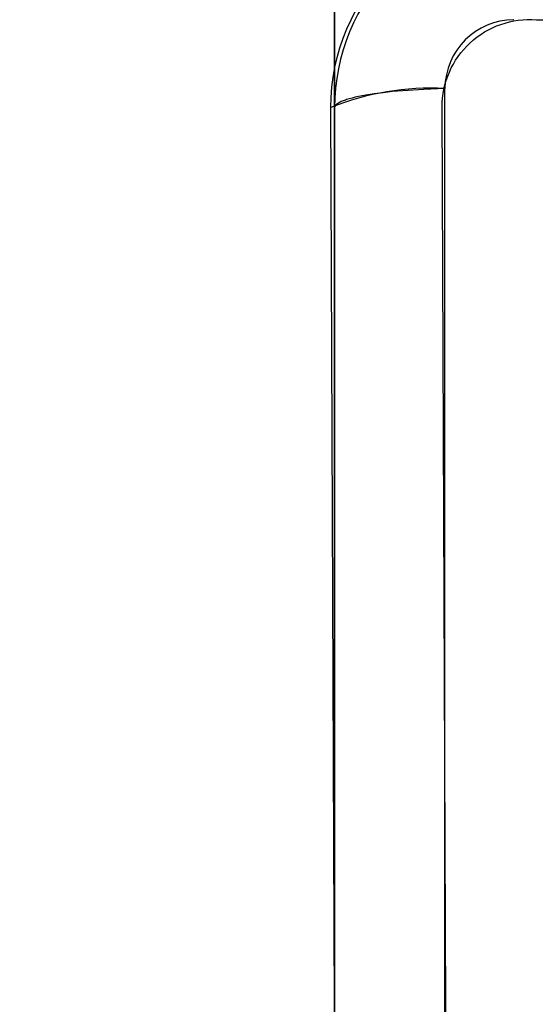
# Model space of a CAD drawing. Units: millimetres. Extents: x 2661.4 to 2668.05, y 2965.79 to 2975.7.
# Drawn here: x 2666.35 to 2666.39, y 2970.63 to 2970.71 of the extents above; entities that cross this region are included whole.
import ezdxf

# ---------------------------------------------------------------- set-up
doc = ezdxf.new("R2010")
doc.units = ezdxf.units.MM
doc.layers.add('ORIA ASFALEIAS', color=157, linetype='Continuous', lineweight=18)

# ---------------------------------------------------------------- blocks, each defined once
blk = doc.blocks.new('KATOPSH_S277')
at = {"lineweight": -3}
for p, q in [((2666.378328728209, 2970.616420658929), (2666.378328728209, 2970.726420658929)), ((2666.379915830677, 2970.701912615415), (2666.379676128495, 2970.701854550229)), ((2666.379915830677, 2970.701912615415), (2666.379676128495, 2970.701854550229)), ((2666.380174208586, 2970.701969202444), (2666.379915830677, 2970.701912615415)), ((2666.380174208586, 2970.701969202444), (2666.379915830677, 2970.701912615415)), ((2666.38074420978, 2970.702077192629), (2666.380174208586, 2970.701969202444)), ((2666.38074420978, 2970.702077192629), (2666.380174208586, 2970.701969202444)), ((2666.381379424792, 2970.702177122645), (2666.38074420978, 2970.702077192629)), ((2666.381379424792, 2970.702177122645), (2666.38074420978, 2970.702077192629)), ((2666.382071518455, 2970.702267795553), (2666.381379424792, 2970.702177122645)), ((2666.382071518455, 2970.702267795553), (2666.381379424792, 2970.702177122645)), ((2666.382810887681, 2970.702348262828), (2666.382071518455, 2970.702267795553)), ((2666.38281088768, 2970.702348262828), (2666.382071518455, 2970.702267795553)), ((2666.38358708985, 2970.702417855297), (2666.382810887681, 2970.702348262828)), ((2666.38358708985, 2970.702417855297), (2666.38281088768, 2970.702348262828)), ((2666.385206763665, 2970.702523194426), (2666.38358708985, 2970.702417855297)), ((2666.385206763664, 2970.702523194426), (2666.38358708985, 2970.702417855297)), ((2666.386847099638, 2970.702584099772), (2666.385206763665, 2970.702523194426)), ((2666.386847099638, 2970.702584099772), (2666.385206763664, 2970.702523194426)), ((2666.386847099807, 2970.630257214914), (2666.386847099638, 2970.702584099772)), ((2666.386847099807, 2970.630257214914), (2666.386847099638, 2970.702584099772)), ((2666.378329904189, 2970.701137160093), (2666.378329249851, 2970.7011296054)), ((2666.378329904189, 2970.701137160093), (2666.37832924985, 2970.7011296054)), ((2666.378330822759, 2970.701144727936), (2666.378329904189, 2970.701137160093)), ((2666.378330822758, 2970.701144727936), (2666.378329904189, 2970.701137160093)), ((2666.378332006959, 2970.701152308668), (2666.378330822759, 2970.701144727936)), ((2666.378332006959, 2970.701152308668), (2666.378330822758, 2970.701144727936)), ((2666.378333458175, 2970.701159902027), (2666.378332006959, 2970.701152308668)), ((2666.378333458174, 2970.701159902027), (2666.378332006959, 2970.701152308668)), ((2666.378335177778, 2970.701167507747), (2666.378333458175, 2970.701159902027)), ((2666.378335177778, 2970.701167507747), (2666.378333458174, 2970.701159902027)), ((2666.378337167129, 2970.70117512556), (2666.378335177778, 2970.701167507747)), ((2666.378337167128, 2970.70117512556), (2666.378335177778, 2970.701167507747)), ((2666.378339427569, 2970.701182755195), (2666.378337167129, 2970.70117512556)), ((2666.378339427569, 2970.701182755195), (2666.378337167128, 2970.70117512556)), ((2666.378341960431, 2970.701190396376), (2666.378339427569, 2970.701182755195)), ((2666.37834196043, 2970.701190396376), (2666.378339427569, 2970.701182755195)), ((2666.378344767027, 2970.701198048828), (2666.378341960431, 2970.701190396376)), ((2666.378344767027, 2970.701198048828), (2666.37834196043, 2970.701190396376)), ((2666.378347848659, 2970.701205712269), (2666.378344767027, 2970.701198048828)), ((2666.378347848659, 2970.701205712269), (2666.378344767027, 2970.701198048828)), ((2666.378351206611, 2970.701213386418), (2666.378347848659, 2970.701205712269)), ((2666.378351206611, 2970.701213386418), (2666.378347848659, 2970.701205712269)), ((2666.378354842152, 2970.701221070986), (2666.378351206611, 2970.701213386418)), ((2666.378354842152, 2970.701221070986), (2666.378351206611, 2970.701213386418)), ((2666.378358756534, 2970.701228765686), (2666.378354842152, 2970.701221070986)), ((2666.378358756534, 2970.701228765686), (2666.378354842152, 2970.701221070986)), ((2666.378362950994, 2970.701236470226), (2666.378358756534, 2970.701228765686)), ((2666.378362950994, 2970.701236470226), (2666.378358756534, 2970.701228765686)), ((2666.378367426753, 2970.701244184312), (2666.378362950994, 2970.701236470226)), ((2666.378367426752, 2970.701244184312), (2666.378362950994, 2970.701236470226)), ((2666.378372185012, 2970.701251907646), (2666.378367426753, 2970.701244184312)), ((2666.378372185011, 2970.701251907646), (2666.378367426752, 2970.701244184312)), ((2666.378377226956, 2970.701259639926), (2666.378372185012, 2970.701251907646)), ((2666.378377226956, 2970.701259639926), (2666.378372185011, 2970.701251907646)), ((2666.378382553754, 2970.701267380851), (2666.378377226956, 2970.701259639926)), ((2666.378382553754, 2970.701267380851), (2666.378377226956, 2970.701259639926)), ((2666.378388166556, 2970.701275130115), (2666.378382553754, 2970.701267380851)), ((2666.378388166555, 2970.701275130115), (2666.378382553754, 2970.701267380851)), ((2666.378394066492, 2970.70128288741), (2666.378388166556, 2970.701275130115)), ((2666.378394066492, 2970.70128288741), (2666.378388166555, 2970.701275130115)), ((2666.378400254676, 2970.701290652423), (2666.378394066492, 2970.70128288741)), ((2666.378400254675, 2970.701290652423), (2666.378394066492, 2970.70128288741)), ((2666.378406732201, 2970.701298424842), (2666.378400254676, 2970.701290652423)), ((2666.378406732201, 2970.701298424842), (2666.378400254675, 2970.701290652423)), ((2666.378413500142, 2970.701306204349), (2666.378406732201, 2970.701298424842)), ((2666.378413500142, 2970.701306204349), (2666.378406732201, 2970.701298424842)), ((2666.378420559555, 2970.701313990625), (2666.378413500142, 2970.701306204349)), ((2666.378420559554, 2970.701313990625), (2666.378413500142, 2970.701306204349)), ((2666.378427911473, 2970.70132178335), (2666.378420559555, 2970.701313990625)), ((2666.378427911473, 2970.70132178335), (2666.378420559554, 2970.701313990625)), ((2666.378435556914, 2970.701329582198), (2666.378427911473, 2970.70132178335)), ((2666.378435556914, 2970.701329582198), (2666.378427911473, 2970.70132178335)), ((2666.37844349687, 2970.701337386841), (2666.378435556914, 2970.701329582198)), ((2666.37844349687, 2970.701337386841), (2666.378435556914, 2970.701329582198)), ((2666.378451732316, 2970.701345196952), (2666.37844349687, 2970.701337386841)), ((2666.378451732315, 2970.701345196952), (2666.37844349687, 2970.701337386841)), ((2666.378469093465, 2970.701360832245), (2666.378451732316, 2970.701345196952)), ((2666.378469093465, 2970.701360832245), (2666.378451732315, 2970.701345196952)), ((2666.378487647724, 2970.70137648539), (2666.378469093465, 2970.701360832245)), ((2666.378487647724, 2970.70137648539), (2666.378469093465, 2970.701360832245)), ((2666.378507402103, 2970.701392153666), (2666.378487647724, 2970.70137648539)), ((2666.378507402103, 2970.701392153666), (2666.378487647724, 2970.70137648539)), ((2666.37852836325, 2970.701407834312), (2666.378507402103, 2970.701392153666)), ((2666.37852836325, 2970.701407834312), (2666.378507402103, 2970.701392153666)), ((2666.378550537442, 2970.701423524534), (2666.37852836325, 2970.701407834312)), ((2666.378550537442, 2970.701423524534), (2666.37852836325, 2970.701407834312)), ((2666.378573930578, 2970.701439221501), (2666.378550537442, 2970.701423524534)), ((2666.378573930577, 2970.701439221501), (2666.378550537442, 2970.701423524534)), ((2666.378598548165, 2970.701454922349), (2666.378573930578, 2970.701439221501)), ((2666.378598548164, 2970.701454922349), (2666.378573930577, 2970.701439221501)), ((2666.378624395314, 2970.701470624183), (2666.378598548165, 2970.701454922349)), ((2666.378624395313, 2970.701470624183), (2666.378598548164, 2970.701454922349)), ((2666.37865147673, 2970.701486324077), (2666.378624395314, 2970.701470624183)), ((2666.37865147673, 2970.701486324077), (2666.378624395313, 2970.701470624183)), ((2666.378679796705, 2970.701502019073), (2666.37865147673, 2970.701486324077)), ((2666.378679796705, 2970.701502019073), (2666.37865147673, 2970.701486324077)), ((2666.378709359106, 2970.701517706191), (2666.378679796705, 2970.701502019073)), ((2666.378709359106, 2970.701517706191), (2666.378679796705, 2970.701502019073)), ((2666.378772224507, 2970.701549044724), (2666.378709359106, 2970.701517706191)), ((2666.378772224507, 2970.701549044724), (2666.378709359106, 2970.701517706191)), ((2666.378840095154, 2970.701580315314), (2666.378772224507, 2970.701549044724)), ((2666.378840095154, 2970.701580315314), (2666.378772224507, 2970.701549044724)), ((2666.378912986058, 2970.701611493258), (2666.378840095154, 2970.701580315314)), ((2666.378912986057, 2970.701611493258), (2666.378840095154, 2970.701580315314)), ((2666.378990904815, 2970.701642553563), (2666.378912986058, 2970.701611493258)), ((2666.378990904814, 2970.701642553563), (2666.378912986057, 2970.701611493258)), ((2666.379073851435, 2970.701673471011), (2666.378990904815, 2970.701642553563)), ((2666.379073851434, 2970.701673471011), (2666.378990904814, 2970.701642553563)), ((2666.37916181819, 2970.701704220216), (2666.379073851435, 2970.701673471011)), ((2666.37916181819, 2970.701704220216), (2666.379073851434, 2970.701673471011)), ((2666.379254789489, 2970.701734775683), (2666.37916181819, 2970.701704220216)), ((2666.379254789489, 2970.701734775683), (2666.37916181819, 2970.701704220216)), ((2666.379455643486, 2970.701795203291), (2666.379254789489, 2970.701734775683)), ((2666.379455643486, 2970.701795203291), (2666.379254789489, 2970.701734775683)), ((2666.379676128495, 2970.701854550229), (2666.379455643486, 2970.701795203291)), ((2666.379676128495, 2970.701854550229), (2666.379455643486, 2970.701795203291)), ((2666.378328858332, 2970.701122064111), (2666.378328728209, 2970.701114536481)), ((2666.378328858332, 2970.701122064111), (2666.378328728209, 2970.701114536481)), ((2666.378328728209, 2970.631726781378), (2666.378328728209, 2970.701114536481)), ((2666.378328728209, 2970.631726781378), (2666.378328728209, 2970.701114536481)), ((2666.378329249851, 2970.7011296054), (2666.378328858332, 2970.701122064111)), ((2666.37832924985, 2970.7011296054), (2666.378328858332, 2970.701122064111))]:
    blk.add_line(p, q, dxfattribs=at)
blk.add_lwpolyline([(2666.368328424003, 2970.606420963135), (2665.025828728209, 2970.606420963135), (2665.025828728209, 2970.726420963135), (2666.378328728209, 2970.726420963135), (2666.378328728209, 2970.61642065893)])
for points in [[(2666.46303013344, 2970.616420789051), (2666.393569691586, 2970.616420789051, -0.4154611876762894), (2666.378328728209, 2970.631726783632), (2666.378050888623, 2970.701119339222, -0.4310936183775359), (2666.394175456589, 2970.716468265809), (2666.4631186323, 2970.716468265809, -0.3918588156099085), (2666.478327970384, 2970.701267111926), (2666.477945887608, 2970.629849032554, -0.3911014908422211)], [(2666.46309602628, 2970.624999862564), (2666.393569691586, 2970.624999862564, -0.4167030605994778), (2666.386907903795, 2970.631718465114), (2666.386629893371, 2970.701153688542, -0.4391486056470751), (2666.393900475084, 2970.707889192296), (2666.462923173794, 2970.707889192296, -0.3805623952679341), (2666.469747812668, 2970.701087403735), (2666.469369358508, 2970.630347577351, -0.3795158718031384)]]:
    blk.add_lwpolyline(points, format="xyb", close=True)
for centre, radius, start, end in [((2666.393632833111, 2970.701116554028), 0.01530410503461853, 89.9924466782044, 180.0075533217985), ((2666.393632833111, 2970.701116554028), 0.01530410503461853, 89.9924466782044, 180.0075533217985), ((2666.39217188449, 2970.702577502483), 0.005324788938940525, 90.0710204984848, 179.9290118356111), ((2666.39217188449, 2970.702577502483), 0.005324788938940525, 90.0710204984848, 179.9290118356111)]:
    blk.add_arc(centre, radius, start, end, dxfattribs=at)
blk.add_arc((2666.385706526714, 2970.682289508345), 0.0203266161825207, 86.7833132585124, 112.1251676411544)
blk = doc.blocks.new('KATOPSHS277')
at = {"layer": 'ORIA ASFALEIAS'}
blk.add_lwpolyline([(2663.625828425128, 2966.213920812157), (2666.325828425127, 2966.213920812157, 0.414213562373095), (2667.975828425127, 2967.863920812157), (2667.975828425127, 2970.563920812157, 0.414213562373095), (2666.325828425127, 2972.213920812157), (2663.625828425128, 2972.213920812157, 0.414213562373095), (2661.975828425127, 2970.563920812157), (2661.975828425127, 2967.863920812157, 0.414213562373095)], format="xyb", close=True, dxfattribs=at)
at = {"color": 6}
blk.add_blockref('KATOPSH_S277', (0, 0), dxfattribs=at)

msp = doc.modelspace()

# ---------------------------------------------------------------- block references
msp.add_blockref('KATOPSHS277', (0, 0))

doc.saveas('drawing.dxf')
